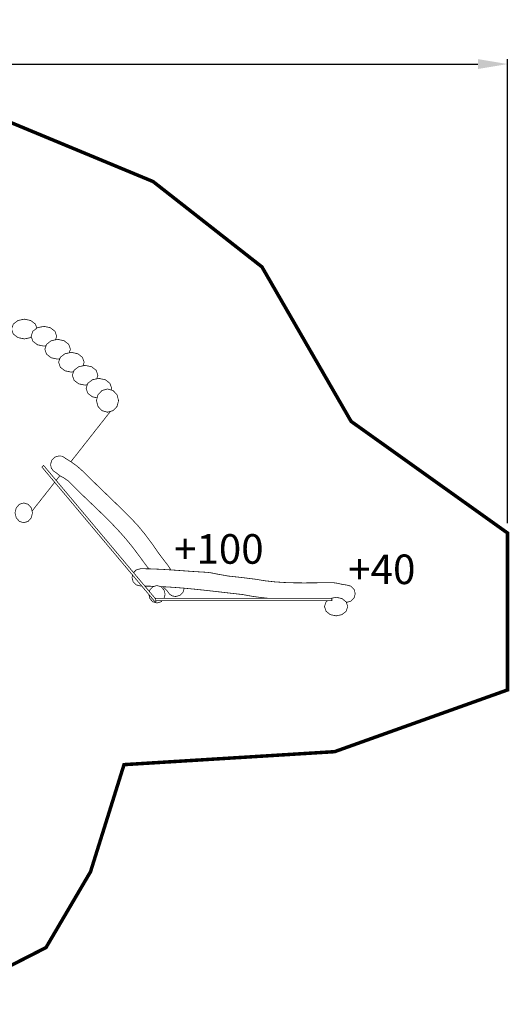
# Model space of a CAD drawing. Extents: x -692 to 740, y -1501 to -502.
import ezdxf

# ---------------------------------------------------------------- set-up
doc = ezdxf.new("R2010")
doc.units = 0
doc.header["$LTSCALE"] = 20
doc.header["$MEASUREMENT"] = 0
doc.header["$PDMODE"] = 35
doc.header["$PDSIZE"] = 0.000315
doc.linetypes.add('STRICHLINIEX2', pattern=[1.5, 1, -0.5])
doc.layers.get('0').update_dxf_attribs({"linetype": 'CONTINUOUS'})
doc.layers.get('Defpoints').update_dxf_attribs({"linetype": 'CONTINUOUS'})
doc.styles.get("Standard").update_dxf_attribs({"font": 'ARIAL.TTF', "height": 30})
doc.dimstyles.new('Kopie von ISO-25', dxfattribs={"dimtxt": 30, "dimasz": 30, "dimexe": 5, "dimexo": 10, "dimgap": 10, "dimtad": 1, "dimdec": 0, "dimtxsty": 'Standard', "dimcen": 2.5, "dimclrd": 256, "dimclre": 256, "dimclrt": 256, "dimadec": 0, "dimazin": 0, "dimtfac": 1, "dimtdec": 0, "dimtmove": 0, "dimatfit": 3, "dimfxl": 0, "dimarcsym": 0})

# ---------------------------------------------------------------- blocks, each defined once
blk = doc.blocks.new('*D0')
at = {"linetype": 'Continuous', "lineweight": -2}
for p, q in [((-601.9913355105177, -823.5980497555686), (-601.9913355105177, -541.7893756567391)), ((-571.9913355105177, -546.7893756567391), (708.0086644894824, -546.7893756567391)), ((738.0086644894824, -1012.523269494024), (738.0086644894824, -541.7893756567391))]:
    blk.add_line(p, q, dxfattribs=at)
at = {"linetype": 'Continuous'}
for points in [[(-571.9913355105177, -541.7893756567391), (-571.9913355105177, -551.7893756567391), (-601.9913355105177, -546.7893756567391)], [(708.0086644894824, -541.7893756567391), (708.0086644894824, -551.7893756567391), (738.0086644894824, -546.7893756567391)]]:
    blk.add_solid(points, dxfattribs=at)
at = {"layer": 'Defpoints', "color": 0, "linetype": 'Continuous'}
for p in [(738.0086644894824, -546.7893756567391), (-601.9913355105177, -833.5980497555684), (738.0086644894824, -1022.523269494024)]:
    blk.add_point(p, dxfattribs=at)
at = {"linetype": 'Continuous', "insert": (68.00866448948227, -521.4619541014866), "char_height": 30, "attachment_point": 5}
blk.add_mtext('1340', dxfattribs=at)

msp = doc.modelspace()

# ---------------------------------------------------------------- linework, layer by layer
at = {"linetype": 'STRICHLINIEX2', "const_width": 3.528060368603322, "flags": 128}
msp.add_lwpolyline([(-601.9913355105177, -1102.02629380031), (-601.9913355105177, -833.5980497555684), (-521.1743690669541, -692.1751529800418), (-343.6113325155921, -603.2830176928039), (-205.2054480552758, -609.6010143528928), (-89.91026400951023, -720.6930059595192), (50.79381269091571, -612.8110666882719), (192.5357334997731, -588.8121281809199), (378.442670922886, -665.9831782435668), (488.8516564581532, -752.5491812877762), (579.2967479076402, -909.2420516586733), (738.0086644894824, -1022.523269494024), (738.0086644894824, -1181.656064119839), (562.5467161576371, -1244.306186665374), (348.9497118415321, -1257.45729203937), (314.9896542934664, -1366.048145384683), (269.7966995718144, -1443.01523342602), (160.6417121675619, -1498.813197255659), (57.24058736445932, -1498.813197255659), (-24.605333186607, -1466.250139853548), (-114.4362525719269, -1360.11622876493), (-277.4374676019047, -1345.909245280618), (-465.1983512187134, -1234.095131598547), (-601.9913355105177, -1102.02629380031)], dxfattribs=at)
at = {"linetype": 'Continuous', "const_width": 0.7620000796119487}
for points in [[(254.9960242391342, -823.7594728604382), (254.3712779602032, -824.242212778093), (247.828745276655, -825.6150829215272), (241.2862125931068, -824.242212778093), (236.625312106147, -820.6407464018203), (234.8485819205185, -815.5851298736217), (236.625312106147, -810.5297673454493), (241.2862125931068, -806.9280469691503), (247.828745276655, -805.555176825716)], [(247.828745276655, -805.555176825716), (254.3712779602032, -806.9280469691503), (259.0321784471629, -810.5297673454493), (260.5014056555092, -814.7107838063753)], [(269.9078356100242, -832.4452728479663), (267.6686873494848, -832.9150436842094), (261.1261546659366, -831.5424275408017), (256.4652541789768, -827.9407071645027), (254.6887779933748, -822.8850906363042), (256.4652541789768, -817.8297281081317), (261.1261546659366, -814.2280077318325), (267.6686873494848, -812.8551375883984)], [(267.6686873494848, -812.8551375883984), (274.211220033033, -814.2280077318325), (278.8721205199927, -817.8297281081317), (280.6485967055947, -822.8850906363042), (279.3695685453664, -826.5250358037594)], [(283.8478710626192, -845.6453120386542), (281.6087168059057, -846.1151710633274), (275.0661841223575, -844.7423009198932), (270.4052836353978, -841.1405805435941), (268.6288074497958, -836.0852180154218), (270.4052836353978, -831.0296014872232), (275.0661841223575, -827.4278811109239), (281.6087168059057, -826.0552649675162)], [(281.6087168059057, -826.0552649675162), (288.1512494894539, -827.4278811109239), (292.8121499764137, -831.0296014872232), (294.5886261620156, -836.0852180154218), (293.3095920056132, -839.7249973712808)], [(269.8873972791629, -832.4495607872462), (269.9022946825393, -832.4610415955583)], [(297.7878177363456, -858.8452897159026), (295.5487462623267, -859.3150444424185), (289.0062135787786, -857.9424282990109), (284.3453130918188, -854.340707922712), (282.5688369062168, -849.285091394513), (284.3453130918188, -844.2297288663409), (289.0062135787786, -840.6280084900417), (295.5487462623267, -839.2551383466075)], [(295.5487462623267, -839.2551383466075), (302.0912789458749, -840.6280084900417), (306.7521794328347, -844.2297288663409), (308.5286556184367, -849.285091394513), (307.2496274582084, -852.9250365619683)], [(311.7276557549993, -872.0453703386597), (309.4887757187477, -872.5151718215362), (302.9462430351995, -871.1423016781023), (298.2853425482398, -867.5405813018032), (296.5086123626112, -862.485218773631), (298.2853425482398, -857.4296022454321), (302.9462430351995, -853.8278818691329), (309.4887757187477, -852.4552657257252)], [(309.4887757187477, -852.4552657257252), (316.0313084022958, -853.8278818691329), (320.6922088892557, -857.4296022454321), (322.4686850748577, -862.485218773631), (321.1896509184552, -866.1249981294899)], [(321.7111282940001, -885.3546784848178), (316.8862724916205, -884.3424290572201), (312.2251180046342, -880.7407086809208), (310.4486418190322, -875.6850921527223), (312.2251180046342, -870.6297296245497), (316.8862724916205, -867.0280092482508), (323.4288051751687, -865.6551391048166)], [(323.4288051751687, -865.6551391048166), (329.9713378587169, -867.0280092482508), (334.6322383456766, -870.6297296245497), (336.4087145312786, -875.6850921527223), (335.8105201854585, -877.3874742315332)], [(332.1986640914226, -876.3551442227276), (337.8488946817453, -877.9700763914517), (341.8745411023351, -882.2075588341737), (343.4087012626205, -888.1552234555716), (341.8745411023351, -894.1028880769693), (337.8488946817453, -898.3401165196649), (332.1986640914226, -899.9550486883893), (326.5484335011, -898.3401165196649), (322.5230410805366, -894.1028880769693), (320.9886269202247, -888.1552234555716), (322.5230410805366, -882.2075588341737), (326.5484335011, -877.9700763914517), (332.1986640914226, -876.3551442227276)], [(335.199028617021, -899.0974933881529), (295.0332224286587, -950.172354216788)], [(374.0728336604116, -1058.841079030136), (369.1322999501607, -1052.274038602313), (360.8818710881755, -1041.122167437193), (356.2407826032857, -1035.074172805312), (349.7874039290521, -1027.255289988414), (343.0200812220185, -1019.687359197735), (336.0025684888455, -1012.3208504281), (328.7986197361941, -1005.106741674387), (321.4712269706457, -997.9952489313953), (314.0843981988874, -990.9373501940026), (306.7013794275272, -983.8837694570614), (299.3861786632525, -976.7852307154233), (292.2017879126445, -969.5922039639128), (288.2010334946552, -966.7745816695347), (283.6739910216806, -964.3082414118574), (279.9767666354035, -961.2422070915253), (277.0920883340192, -959.3651468954145), (275.1383201298942, -956.5348245997093), (274.41975405482, -953.0552782361743), (275.6254921807927, -948.6145957722224), (278.7893165113416, -945.4510254417003), (283.2297449752669, -944.245033315701), (284.057531061752, -944.2838953197612), (284.8649971461142, -944.3979413316766), (285.646809227796, -944.5841233511284), (285.646809227796, -944.583107351022)], [(285.646809227796, -944.583107351022), (285.6483332279552, -944.5841233511284), (285.6498572281143, -944.5848853512081), (285.6516352283002, -944.5851393512345), (286.9117293599518, -945.0540234002224), (288.0725094812273, -945.7017234678927), (289.1177195904284, -946.5112215524667), (295.550778262539, -950.4926719684391), (301.7039289054055, -954.9577384349388), (307.1595954754005, -959.8050749413769), (315.2416223197914, -967.7984557765063), (323.372671169304, -975.7085246029313), (331.5248020210191, -983.5751594248186), (339.671090872124, -991.4387462463876), (347.7843597197789, -999.3396710718573), (355.8366685610649, -1007.318065905421), (363.3758973487455, -1015.456734755729), (370.5986421033606, -1024.236245672992), (377.4264168167102, -1033.369070627168), (383.7797194804882, -1042.567173588163), (388.5798119819904, -1049.019536262291), (393.4134324869955, -1055.182084906139), (396.4304447296818, -1059.918328220516)], [(265.6056991339486, -955.5340644951519), (267.4197673234782, -954.0120963361404), (380.960827185977, -1089.32476440707)], [(382.0930534144162, -1091.175158666609), (380.5257251405187, -1092.490116803993), (265.6056991339486, -955.5340644951519)], [(283.8438419462753, -964.4007764776603), (280.1152929885398, -969.1420013448034)], [(278.6198159246645, -971.0436507864115), (255.6607179998761, -1000.238452099757)], [(247.2387032150088, -991.9952603045308), (251.6994516810571, -993.3678764479383), (254.8775000130921, -996.9695968242373), (256.0888261396485, -1002.025213352436), (254.8775000130921, -1007.080575880608), (251.6994516810571, -1010.682296256907), (247.2387032150088, -1012.055166400342), (242.7779547489604, -1010.682296256907), (239.6001604169521, -1007.080575880608), (238.3888342903956, -1002.025213352436), (239.6001604169521, -996.9695968242373), (242.7779547489604, -993.3678764479383), (247.2387032150088, -991.9952603045308)], [(358.610459031565, -1062.68869150971), (361.3891091411706, -1059.910041400105), (365.8297916051225, -1058.704049274105)], [(365.8297916051225, -1058.704049274105), (376.8615207576912, -1058.887437293265), (387.7266258928514, -1059.369529343633), (398.4985130182725, -1060.048725414594), (409.2508421416501, -1060.822663495453), (420.0567652706272, -1061.589743575596), (430.9896884128729, -1062.248111644381), (434.4898087785572, -1062.527257673545), (437.9647831416141, -1063.020779725107), (441.394799499974, -1063.759157802251), (454.6627448861772, -1066.166316053745), (468.4369123252694, -1067.624276206069), (482.1717097602483, -1069.352238386603), (491.964426783368, -1070.957264554292), (501.7739078082391, -1072.037780667182), (511.6026928351271, -1072.68929073525), (521.4528138642441, -1073.007552768501), (531.3270648958824, -1073.08832477694), (541.227985930307, -1073.027618770598), (551.1576089677303, -1072.920938759452), (561.1187280084442, -1072.864042753508), (565.8362705013217, -1073.543238824469), (570.4453549828679, -1074.645852939667), (574.6886794262002, -1075.224211000093), (579.1293618901523, -1076.429949126065), (582.2929322206745, -1079.593773456614), (583.4986703466471, -1084.034201920539), (582.2929322206745, -1088.474630384465), (579.1293618901523, -1091.638200714987), (574.6886794262002, -1092.844192840986), (574.5936834162754, -1092.843430840907), (574.4989414063768, -1092.841906840747), (574.4254714311572, -1092.839728485687)], [(366.9723684603295, -1076.337890852128), (365.8297916051225, -1076.324285115026), (361.3891091411706, -1075.118292989027), (358.2255388106483, -1071.954722658504), (357.0198006846757, -1067.514040194553), (357.6428662085893, -1065.219447506738)], [(379.575019596132, -1076.582141044686), (375.3431085990511, -1076.437569126861), (370.094720835108, -1076.375071638136)], [(374.7681468080127, -1081.944631568187), (375.2194105861275, -1080.164511516243), (378.1853688960037, -1076.986463184208), (382.3486833309769, -1075.775137057652)], [(382.3486833309769, -1075.775137057652), (386.51199776595, -1076.986463184208), (389.4782100758526, -1080.164511516243), (390.6087641939703, -1084.625259982292), (389.5488334952238, -1088.807116419202)], [(496.0913079438916, -1088.807116419202), (488.0380943731542, -1087.949866329639), (478.6055493876643, -1086.615096190185), (469.0726743916923, -1084.895262010501), (459.6632434086175, -1083.833287899548), (450.2888644292047, -1082.751247786499), (440.9393774523926, -1081.674541674008), (431.6046224771198, -1080.62907756478), (422.274693502351, -1079.640255461471), (412.9394305270251, -1078.733475366732), (403.5886735500803, -1077.934137283219), (394.2125165704819, -1077.268149213638), (385.9486793220604, -1076.82256435809)], [(409.9465171276605, -1078.477629806136), (408.833774098076, -1082.574717768056), (405.6702037675536, -1085.738288098578), (401.2297753036283, -1086.944280224577), (397.8685929524599, -1086.275498154705), (395.1010086633094, -1084.450253964007), (393.1967704643591, -1081.740073680854), (388.4326066051001, -1076.956497341804)], [(387.5280772065067, -1091.175158666609), (386.51199776595, -1092.263802780348), (382.3486833309769, -1093.475128906905), (378.1853688960037, -1092.263802780348), (375.2194105861275, -1089.085754448314), (374.1588625178679, -1084.902402106286)], [(380.960827185977, -1091.175158666609), (380.960827185977, -1088.807116419202), (559.7448418649038, -1088.807116419202), (559.7448418649038, -1091.175158666609), (380.960827185977, -1091.175158666609)], [(564.080622317896, -1087.687230302199), (570.0285409393202, -1088.979328437194), (574.2657693820157, -1092.369212791362), (575.8807015507399, -1097.127141288458), (574.2657693820157, -1101.885323785582), (570.0285409393202, -1105.275208139749), (564.080622317896, -1106.567052274718), (558.1329576964981, -1105.275208139749), (553.8957292538026, -1101.885323785582), (552.2807970850783, -1097.127141288458), (553.8957292538026, -1092.369212791362), (555.3882521752107, -1091.175158666609)], [(558.9256678622748, -1088.807116419202), (564.080622317896, -1087.687230302199)]]:
    msp.add_lwpolyline(points, dxfattribs=at)

# ---------------------------------------------------------------- texts
at = {"linetype": 'Continuous', "char_height": 30, "attachment_point": 1}
for s, width, insert in [('+100', 31.65457975524623, (399.7073830334322, -1023.658561357771)), ('+40', 37.17227372849265, (576.4141062517847, -1044.304173357854))]:
    msp.add_mtext_dynamic_manual_height_columns(s, width=width, gutter_width=150, heights=[0], dxfattribs=dict(at, insert=insert))

# ---------------------------------------------------------------- dimensions: what is measured, and where the dimension line sits
at = {"linetype": 'Continuous'}
dim = msp.add_linear_dim(base=(738.0086644894824, -546.7893756567391), p1=(-601.9913355105177, -833.5980497555684), p2=(738.0086644894824, -1022.523269494024), dimstyle='Kopie von ISO-25', dxfattribs=at)
dim.commit()
dim.dimension.update_dxf_attribs({"geometry": '*D0', "text_midpoint": (68.00866448948227, -521.4619541014866)})

doc.saveas('drawing.dxf')
